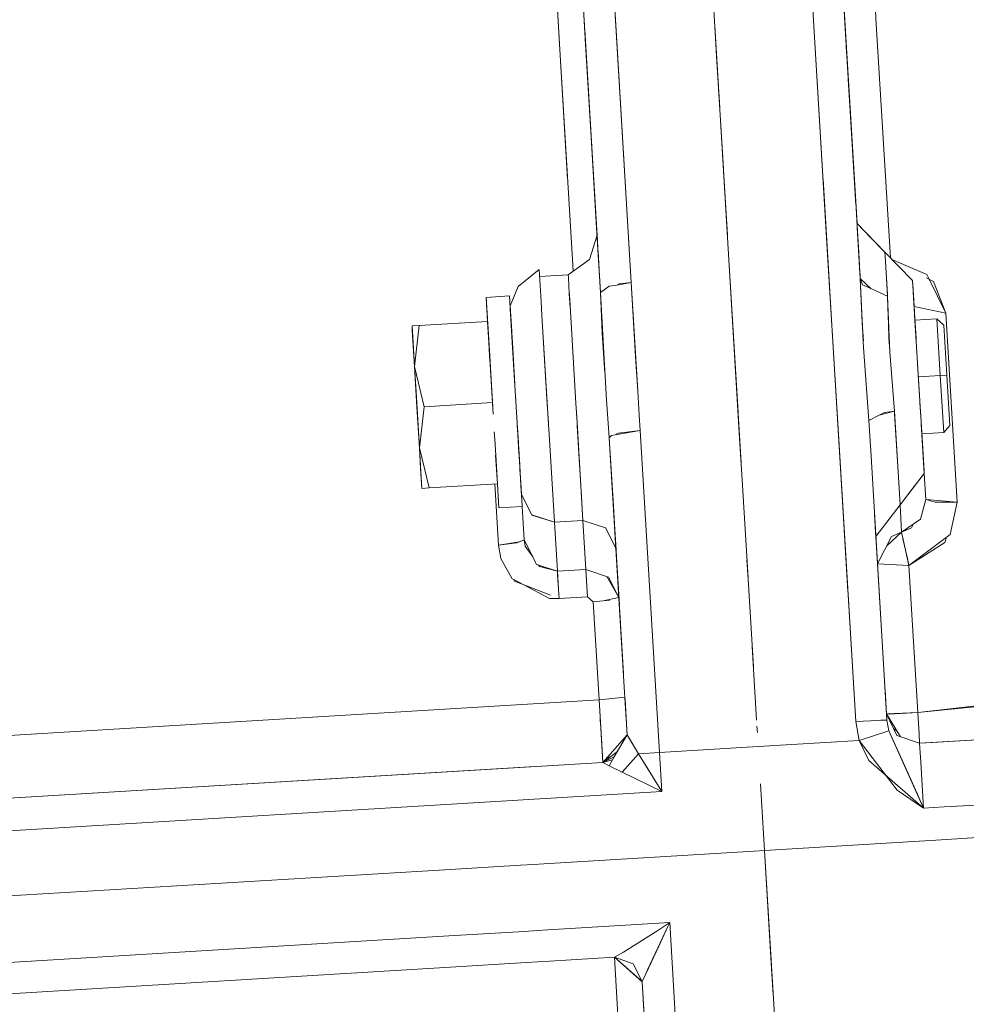
# Model space of a CAD drawing. Units: millimetres. Extents: x 512 to 7881, y 833 to 3746.
# Drawn here: x 4569 to 4661, y 1432 to 1528 of the extents above; entities that cross this region are included whole.
import ezdxf

# ---------------------------------------------------------------- set-up
doc = ezdxf.new("R2010")
doc.units = ezdxf.units.MM
doc.layers.add('1', color=7, linetype='Continuous', true_color=0xffffff)

msp = doc.modelspace()

# ---------------------------------------------------------------- linework, layer by layer
at = {"layer": '1', "color": 18, "linetype": 'Continuous', "lineweight": 13}
for p, q in [((4647.425781, 1504.765625), (4644.350586, 1555.798462)), ((4621.256836, 1525.213623), (4620.087402, 1544.621216)), ((4621.354492, 1523.58667), (4620.141602, 1543.716919)), ((4625.837402, 1542.060791), (4626.739258, 1527.103882)), ((4651.469238, 1539.018188), (4652.183594, 1527.159546)), ((4645.567383, 1535.609009), (4646.317871, 1523.153687)), ((4645.567383, 1535.609009), (4646.317871, 1523.153687)), ((4636.591797, 1524.09436), (4635.995117, 1534.001587)), ((4649.121094, 1527.316406), (4648.742188, 1533.599243)), ((4626.377441, 1533.098022), (4627.795898, 1509.588379)), ((4645.75, 1532.579468), (4647.431641, 1504.675659)), ((4648.771484, 1533.10144), (4650.176758, 1509.785034)), ((4623.76709, 1525.788574), (4623.387695, 1532.071289)), ((4623.662598, 1527.525513), (4623.387695, 1532.071289)), ((4649.12207, 1527.298218), (4648.847168, 1531.851196)), ((4623.758789, 1525.928833), (4623.53125, 1529.70459)), ((4623.662598, 1527.525513), (4624.928223, 1506.514526)), ((4623.662598, 1527.525513), (4623.76709, 1525.789429)), ((4623.662598, 1527.525513), (4624.927246, 1506.529907)), ((4624.848633, 1507.830811), (4623.71582, 1526.640869)), ((4626.739258, 1527.103882), (4628.256348, 1501.949951)), ((4637.791016, 1504.185181), (4636.41748, 1526.994019)), ((4636.41748, 1526.994019), (4637.791016, 1504.185181)), ((4649.121094, 1527.316406), (4649.105469, 1527.56543)), ((4650.193359, 1509.511353), (4649.12207, 1527.298218)), ((4652.183594, 1527.159546), (4653.557129, 1504.374023)), ((4625.260742, 1500.991821), (4623.758789, 1525.928833)), ((4623.831543, 1524.714111), (4623.76709, 1525.788574)), ((4623.77002, 1525.734741), (4623.76709, 1525.788574)), ((4623.76709, 1525.788574), (4623.77002, 1525.734741)), ((4623.77002, 1525.734741), (4624.927246, 1506.533203)), ((4621.256836, 1525.213623), (4622.521973, 1504.212158)), ((4623.831543, 1524.714111), (4624.927246, 1506.53064)), ((4636.553711, 1524.733154), (4636.562012, 1524.587036)), ((4649.260254, 1524.997803), (4649.461426, 1521.673828)), ((4637.257812, 1513.039062), (4636.562012, 1524.587036)), ((4636.591797, 1524.09436), (4636.898438, 1519.003906)), ((4621.354492, 1523.58667), (4622.050293, 1512.041016)), ((4624.799316, 1508.64856), (4623.946289, 1522.811035)), ((4649.455078, 1521.761475), (4650.302246, 1507.706299)), ((4649.461426, 1521.673828), (4650.302246, 1507.706299)), ((4637.231445, 1513.479004), (4637.490234, 1509.182495)), ((4649.924805, 1513.975342), (4650.176758, 1509.785034)), ((4637.64502, 1506.62085), (4637.270508, 1512.829712)), ((4646.98584, 1512.061523), (4646.986328, 1512.061523)), ((4646.986328, 1512.061523), (4647.845703, 1497.799805)), ((4646.986328, 1512.061523), (4647.845703, 1497.799805)), ((4627.795898, 1509.588379), (4628.157227, 1503.596313)), ((4650.176758, 1509.785034), (4650.34668, 1506.968628)), ((4650.176758, 1509.785034), (4650.624512, 1502.361206)), ((4624.848633, 1507.830811), (4625.260742, 1500.991821)), ((4624.874023, 1507.416016), (4624.874023, 1507.415527)), ((4624.874023, 1507.415527), (4624.874023, 1507.414917)), ((4650.294434, 1507.837524), (4650.302246, 1507.706299)), ((4650.303711, 1507.679932), (4650.300781, 1507.730347)), ((4650.301758, 1507.719604), (4650.303223, 1507.69165)), ((4653.01416, 1504.929321), (4650.302246, 1507.706299)), ((4651.648926, 1506.327148), (4650.302246, 1507.706299)), ((4650.311035, 1507.557129), (4650.302246, 1507.706299)), ((4624.924316, 1506.585205), (4624.183105, 1504.218506)), ((4624.924316, 1506.585205), (4624.928223, 1506.514038)), ((4625, 1505.323486), (4624.924316, 1506.585205)), ((4624.928223, 1506.514526), (4625.099609, 1503.665771)), ((4624.928223, 1506.514526), (4624.93457, 1506.408936)), ((4624.931641, 1506.452759), (4624.939941, 1506.320557)), ((4650.624512, 1502.361206), (4650.325195, 1507.318848)), ((4650.330566, 1507.234009), (4650.341797, 1507.049072)), ((4650.33252, 1507.201294), (4650.34668, 1506.968628)), ((4650.341797, 1507.049072), (4650.34375, 1507.015747)), ((4650.34668, 1506.968628), (4650.473145, 1504.868652)), ((4624.945801, 1506.21936), (4624.968262, 1505.848267)), ((4624.972168, 1505.780884), (4624.972168, 1505.781128)), ((4624.972168, 1505.780884), (4624.972168, 1505.781128)), ((4624.972168, 1505.780396), (4624.972168, 1505.78064)), ((4624.972168, 1505.780396), (4624.972168, 1505.78064)), ((4653.01416, 1504.929321), (4651.648926, 1506.327148)), ((4625, 1505.323486), (4625.230469, 1501.486938)), ((4625.018555, 1505.012695), (4625.126953, 1503.210449)), ((4625.126953, 1503.210449), (4625.018555, 1505.012695)), ((4650.176758, 1459.110107), (4647.425781, 1504.765625)), ((4647.431641, 1504.675659), (4648.550293, 1486.101685)), ((4650.446289, 1505.318604), (4650.562012, 1503.401367)), ((4650.473145, 1504.868652), (4650.624512, 1502.361206)), ((4653.038574, 1504.531372), (4653.01416, 1504.929321)), ((4654.330078, 1503.582031), (4653.01416, 1504.929321)), ((4653.01416, 1504.929321), (4655.726074, 1502.1521)), ((4653.038574, 1504.531372), (4653.038574, 1504.528809)), ((4653.038574, 1504.528809), (4653.265137, 1500.776367)), ((4622.103516, 1502.719238), (4624.183105, 1504.218506)), ((4622.521973, 1504.212158), (4622.591309, 1503.070801)), ((4625.099609, 1503.665771), (4625.260742, 1500.991821)), ((4628.256348, 1501.949951), (4628.157227, 1503.596313)), ((4637.791016, 1504.185181), (4638.689941, 1489.271851)), ((4637.791016, 1504.185181), (4638.689941, 1489.271851)), ((4638.840332, 1486.77356), (4637.791992, 1504.183228)), ((4653.039551, 1504.512207), (4653.039551, 1504.505737)), ((4653.039551, 1504.505737), (4653.04248, 1504.452515)), ((4657.131348, 1502.729004), (4653.709961, 1504.217285)), ((4654.330078, 1503.582031), (4655.726074, 1502.1521)), ((4619.273438, 1503.22583), (4617.214355, 1501.578613)), ((4619.273438, 1503.22583), (4617.214355, 1501.578613)), ((4619.273438, 1503.22583), (4619.460938, 1500.110596)), ((4619.314453, 1502.551392), (4622.103516, 1502.719238)), ((4622.103516, 1502.719238), (4619.314453, 1502.551392)), ((4622.119629, 1502.448364), (4622.103516, 1502.719238)), ((4650.562012, 1503.401367), (4650.624512, 1502.361206)), ((4650.599121, 1502.789185), (4650.599121, 1502.775635)), ((4650.599121, 1502.789185), (4650.599121, 1502.775635)), ((4650.602051, 1502.727417), (4650.614746, 1502.517822)), ((4650.602051, 1502.727417), (4650.614746, 1502.517822)), ((4653.134766, 1502.929932), (4653.274414, 1500.609863)), ((4657.131348, 1502.729004), (4657.350586, 1502.277466)), ((4622.119629, 1502.448364), (4622.213379, 1500.88916)), ((4625.169922, 1502.50061), (4625.187012, 1502.218018)), ((4625.187012, 1502.218018), (4625.169922, 1502.50061)), ((4625.186523, 1502.217529), (4625.187012, 1502.218018)), ((4625.187012, 1502.218018), (4625.186523, 1502.217529)), ((4625.234863, 1501.415405), (4625.186523, 1502.217529)), ((4626.841797, 1501.714233), (4626.118652, 1501.593506)), ((4628.256348, 1501.949951), (4626.841797, 1501.714233)), ((4626.841797, 1501.714233), (4627.064453, 1501.81543)), ((4627.064453, 1501.81543), (4628.256348, 1501.949951)), ((4628.256348, 1501.949951), (4628.690918, 1494.741211)), ((4628.89502, 1491.34729), (4628.256348, 1501.949951)), ((4650.624512, 1502.361206), (4650.624512, 1502.360962)), ((4650.624512, 1502.361206), (4650.624512, 1502.360962)), ((4651.674316, 1501.34375), (4650.624512, 1502.361206)), ((4650.681152, 1501.04895), (4650.624512, 1502.361206)), ((4650.837891, 1501.727539), (4650.624512, 1502.361206)), ((4650.803223, 1498.020386), (4650.624512, 1502.361206)), ((4650.624512, 1502.356323), (4650.624512, 1502.355835)), ((4650.624512, 1502.351807), (4650.624512, 1502.352783)), ((4650.702637, 1502.285645), (4650.670898, 1502.223633)), ((4650.82373, 1502.167847), (4650.692383, 1502.159912)), ((4650.82373, 1502.167847), (4650.692383, 1502.159912)), ((4651.638184, 1501.360352), (4650.837891, 1501.727539)), ((4655.727539, 1502.134277), (4655.726074, 1502.1521)), ((4655.727051, 1502.133423), (4655.751953, 1501.717529)), ((4655.842773, 1500.213623), (4655.727539, 1502.134277)), ((4655.751953, 1501.717529), (4655.830566, 1500.415039)), ((4655.751953, 1501.717529), (4655.84082, 1500.244141)), ((4657.765625, 1502.057861), (4657.102539, 1502.408936)), ((4657.350586, 1502.277466), (4658.972168, 1498.951416)), ((4657.765625, 1502.057861), (4658.972168, 1498.951416)), ((4617.214355, 1501.578613), (4616.433105, 1499.688843)), ((4617.214355, 1501.578613), (4617.213379, 1501.578125)), ((4622.25, 1500.278687), (4622.199707, 1501.119263)), ((4622.299316, 1499.471069), (4622.213379, 1500.88916)), ((4625.260742, 1500.991821), (4625.230469, 1501.486938)), ((4626.114258, 1501.589966), (4625.260742, 1500.991821)), ((4625.26123, 1500.979858), (4625.260742, 1500.991821)), ((4625.263184, 1500.952881), (4625.260742, 1500.991821)), ((4625.262207, 1500.962646), (4625.26123, 1500.98291)), ((4625.262695, 1500.953735), (4625.26123, 1500.980103)), ((4625.262695, 1500.953735), (4625.26123, 1500.980103)), ((4625.263184, 1500.950928), (4625.26123, 1500.97937)), ((4625.26123, 1500.976807), (4625.263184, 1500.943237)), ((4625.263184, 1500.943237), (4625.26123, 1500.976807)), ((4625.422363, 1497.039307), (4625.26123, 1500.976807)), ((4625.641602, 1493.972778), (4625.263184, 1500.943237)), ((4626.118652, 1501.593506), (4626.114258, 1501.589966)), ((4650.681152, 1501.04895), (4650.773438, 1498.904785)), ((4653.274414, 1500.609863), (4651.638184, 1501.360352)), ((4653.274414, 1500.609863), (4653.265137, 1500.776367)), ((4655.879883, 1499.609131), (4655.796875, 1500.981323)), ((4655.796875, 1500.981323), (4655.879883, 1499.609131)), ((4616.375977, 1500.642822), (4614.094238, 1500.505249)), ((4614.094238, 1500.505249), (4616.375977, 1500.642822)), ((4614.094238, 1500.505249), (4614.197754, 1498.776611)), ((4614.097168, 1500.454224), (4614.094238, 1500.505249)), ((4614.403809, 1495.371094), (4614.094238, 1500.505249)), ((4614.23291, 1498.192871), (4614.097168, 1500.454224)), ((4616.685059, 1495.508667), (4616.375977, 1500.642822)), ((4616.375977, 1500.642822), (4616.635254, 1496.33252)), ((4616.375977, 1500.642822), (4616.480469, 1498.914185)), ((4616.378906, 1500.591553), (4616.375977, 1500.642822)), ((4616.433105, 1499.689087), (4616.378906, 1500.591553)), ((4616.430176, 1499.733398), (4616.445312, 1499.489502)), ((4616.452637, 1499.372437), (4616.430176, 1499.733398)), ((4619.460938, 1500.110596), (4619.543457, 1498.744385)), ((4622.25, 1500.278687), (4622.85791, 1490.190063)), ((4625.278809, 1500.562622), (4625.285156, 1500.549316)), ((4625.278809, 1500.551392), (4625.285156, 1500.546021)), ((4625.285156, 1500.543701), (4625.278809, 1500.543213)), ((4625.278809, 1500.543213), (4625.285156, 1500.543701)), ((4653.312988, 1499.562012), (4653.274414, 1500.609619)), ((4653.498047, 1495.167114), (4653.274414, 1500.606201)), ((4655.830566, 1500.415039), (4656.06543, 1496.518799)), ((4655.84082, 1500.244141), (4655.987305, 1497.815186)), ((4655.842773, 1500.213623), (4655.929199, 1498.787842)), ((4614.197754, 1498.776611), (4614.234863, 1498.160034)), ((4616.433105, 1499.688843), (4616.584961, 1497.182983)), ((4616.445312, 1499.489502), (4616.433105, 1499.688843)), ((4616.445312, 1499.489746), (4616.445312, 1499.489502)), ((4616.445312, 1499.489746), (4616.445312, 1499.489502)), ((4616.660156, 1495.920776), (4616.445312, 1499.489502)), ((4616.445312, 1499.489502), (4616.660156, 1495.920776)), ((4616.650879, 1496.07251), (4616.452637, 1499.372437)), ((4616.480469, 1498.914185), (4616.777344, 1493.975586)), ((4616.680176, 1495.595825), (4616.480469, 1498.914185)), ((4638.087891, 1499.259155), (4638.734863, 1488.536255)), ((4650.773438, 1498.904785), (4650.827637, 1497.662476)), ((4653.312988, 1499.562012), (4653.374512, 1497.890747)), ((4655.878906, 1499.609985), (4655.879883, 1499.609741)), ((4655.879883, 1499.609741), (4655.879883, 1499.609131)), ((4658.972168, 1498.951416), (4655.879883, 1499.609131)), ((4655.929199, 1498.787842), (4656.430664, 1490.461426)), ((4660.084473, 1480.510132), (4658.972168, 1498.951416)), ((4658.972168, 1498.951416), (4659.038574, 1497.856445)), ((4614.234863, 1498.160034), (4607.564941, 1497.758301)), ((4614.55127, 1492.908325), (4614.23291, 1498.192871)), ((4614.234863, 1498.160034), (4614.357422, 1496.129639)), ((4614.234863, 1498.160034), (4614.520508, 1493.432861)), ((4614.520508, 1493.432861), (4614.234863, 1498.160034)), ((4616.57959, 1497.255859), (4616.546875, 1497.804688)), ((4616.546875, 1497.803711), (4616.580078, 1497.25293)), ((4620.064941, 1490.089355), (4619.543457, 1498.744141)), ((4619.543457, 1498.74353), (4620.18457, 1488.117065)), ((4650.803223, 1498.020386), (4650.922852, 1496.272827)), ((4650.806152, 1497.978149), (4650.813477, 1497.978638)), ((4653.365723, 1498.132446), (4653.376953, 1498.132935)), ((4653.423828, 1496.543457), (4653.374512, 1497.890747)), ((4655.958496, 1498.288452), (4658.103027, 1498.417847)), ((4656.343262, 1491.910278), (4655.987305, 1497.815186)), ((4658.103027, 1498.417847), (4658.437012, 1492.871704)), ((4658.103027, 1498.417847), (4658.786621, 1497.811279)), ((4658.103027, 1498.417847), (4658.437012, 1492.871704)), ((4659.082031, 1492.910645), (4658.786621, 1497.811279)), ((4660.084473, 1480.510132), (4659.038574, 1497.856445)), ((4607.564941, 1497.758301), (4606.85791, 1497.715454)), ((4606.85791, 1497.715454), (4606.921387, 1496.654175)), ((4606.85791, 1497.715454), (4606.973633, 1495.785767)), ((4606.883301, 1497.2771), (4606.85791, 1497.715454)), ((4606.883301, 1497.2771), (4607.095703, 1493.753906)), ((4607.095703, 1493.753906), (4607.564941, 1497.758301)), ((4607.564941, 1497.758301), (4607.095703, 1493.753906)), ((4616.635254, 1496.344116), (4616.584961, 1497.182983)), ((4625.422363, 1497.039307), (4625.6875, 1493.126343)), ((4650.827637, 1497.662476), (4650.890137, 1496.206421)), ((4606.921387, 1496.654175), (4607.095703, 1493.753906)), ((4616.660156, 1495.920776), (4616.625, 1496.503418)), ((4616.625977, 1496.496338), (4616.660156, 1495.920776)), ((4616.635254, 1496.344116), (4616.933594, 1491.382324)), ((4616.635254, 1496.33252), (4616.714844, 1495.019775)), ((4616.777832, 1493.967163), (4616.635254, 1496.33252)), ((4616.637207, 1496.311035), (4616.740723, 1494.591797)), ((4616.637207, 1496.311035), (4616.660156, 1495.920776)), ((4616.648438, 1496.125488), (4616.638184, 1496.295654)), ((4616.660156, 1495.920776), (4616.638184, 1496.295654)), ((4616.822754, 1493.222168), (4616.650879, 1496.07251)), ((4616.660156, 1495.920776), (4616.660645, 1495.920776)), ((4625.462402, 1496.450928), (4625.507324, 1496.453735)), ((4650.890137, 1496.206421), (4650.933594, 1495.617065)), ((4653.423828, 1496.543457), (4653.516113, 1495.288086)), ((4656.06543, 1496.518799), (4656.083496, 1496.223145)), ((4606.973633, 1495.785767), (4607.095703, 1493.753906)), ((4614.378418, 1495.78064), (4614.42334, 1495.036743)), ((4614.468262, 1494.289429), (4614.400391, 1495.41394)), ((4614.468262, 1494.289429), (4614.400391, 1495.41394)), ((4614.712402, 1490.236938), (4614.403809, 1495.371094)), ((4614.47998, 1494.096313), (4614.407227, 1495.302979)), ((4616.893555, 1492.045288), (4616.685059, 1495.508667)), ((4650.933594, 1495.617065), (4651.459473, 1488.500854)), ((4653.498047, 1495.167114), (4653.949707, 1489.407471)), ((4617.155762, 1487.702881), (4616.777344, 1493.975586)), ((4625.641602, 1493.972778), (4625.830566, 1490.48291)), ((4628.89502, 1491.347046), (4628.690918, 1494.741211)), ((4607.095703, 1493.753906), (4608.04248, 1489.834839)), ((4607.095703, 1493.753906), (4607.334473, 1489.792358)), ((4608.04248, 1489.834839), (4607.095703, 1493.753906)), ((4607.244629, 1491.283936), (4607.095703, 1493.753906)), ((4607.095703, 1493.753906), (4607.424316, 1488.300781)), ((4614.520508, 1493.432861), (4614.713379, 1490.236938)), ((4614.713379, 1490.236938), (4614.520508, 1493.432861)), ((4614.55127, 1492.908325), (4614.683594, 1490.718994)), ((4614.55127, 1492.908325), (4614.779785, 1489.124023)), ((4658.437012, 1492.871704), (4656.293945, 1492.742554)), ((4656.293945, 1492.742554), (4658.437012, 1492.871704)), ((4658.437012, 1492.871704), (4659.082031, 1492.910645)), ((4658.437012, 1492.871704), (4659.082031, 1492.910645)), ((4658.771484, 1487.325439), (4658.437012, 1492.871704)), ((4658.771484, 1487.325439), (4658.437012, 1492.871704)), ((4659.376953, 1488.009644), (4659.082031, 1492.910645)), ((4607.573242, 1485.830811), (4607.244629, 1491.283936)), ((4628.89502, 1491.347046), (4629.036133, 1489.011841)), ((4629.036133, 1489.011841), (4628.89502, 1491.347046)), ((4656.648438, 1486.844238), (4656.343262, 1491.910278)), ((4608.04248, 1489.834839), (4614.713379, 1490.236938)), ((4614.713379, 1490.236938), (4608.04248, 1489.834839)), ((4614.683594, 1490.718994), (4614.698242, 1490.474243)), ((4614.713379, 1490.236938), (4614.73291, 1489.902832)), ((4614.73291, 1489.902832), (4614.713379, 1490.236938)), ((4616.999023, 1490.295654), (4616.979492, 1490.62561)), ((4622.969727, 1488.335815), (4622.85791, 1490.189575)), ((4622.858887, 1490.189331), (4622.973633, 1488.2854)), ((4625.830566, 1490.48291), (4626.006348, 1488.22229)), ((4656.430664, 1490.461426), (4656.444336, 1490.231323)), ((4656.444336, 1490.231323), (4656.526855, 1488.865479)), ((4607.334473, 1489.792358), (4607.573242, 1485.830811)), ((4607.573242, 1485.830811), (4608.04248, 1489.834839)), ((4608.04248, 1489.834839), (4607.573242, 1485.830811)), ((4617.06543, 1489.195557), (4617.088379, 1488.815552)), ((4620.174316, 1488.274902), (4620.064941, 1490.089355)), ((4638.692871, 1489.22168), (4638.987793, 1484.331177)), ((4638.692871, 1489.22168), (4638.987793, 1484.331177)), ((4653.949707, 1489.405396), (4652.459473, 1488.998291)), ((4652.46875, 1489.003174), (4652.98291, 1489.260864)), ((4652.98291, 1489.260864), (4653.949707, 1489.405396)), ((4654.306641, 1483.486084), (4653.949707, 1489.405396)), ((4653.949707, 1489.403931), (4653.964355, 1489.152466)), ((4653.964355, 1489.152466), (4654.306641, 1483.48584)), ((4607.424316, 1488.300781), (4607.573242, 1485.830811)), ((4617.294922, 1485.383911), (4617.088379, 1488.815552)), ((4620.183594, 1488.130615), (4620.174316, 1488.274902)), ((4622.991211, 1487.984985), (4622.969727, 1488.335815)), ((4622.973633, 1488.2854), (4623.548828, 1478.732544)), ((4626.006348, 1488.22229), (4626.115234, 1486.817383)), ((4629.036133, 1489.011841), (4629.125, 1487.531738)), ((4629.125, 1487.531738), (4629.036133, 1489.011841)), ((4638.741211, 1488.417847), (4638.965332, 1484.702759)), ((4651.458984, 1488.50293), (4651.459961, 1488.49707)), ((4651.459473, 1488.500854), (4651.459961, 1488.49707)), ((4651.459961, 1488.49707), (4652.46875, 1489.003174)), ((4651.61084, 1485.990112), (4651.459961, 1488.49707)), ((4614.885254, 1487.376953), (4614.929688, 1486.635864)), ((4617.303711, 1485.240356), (4617.134277, 1488.060669)), ((4617.154785, 1487.716187), (4617.143555, 1487.898926)), ((4617.211426, 1486.770752), (4617.148438, 1487.814087)), ((4617.155762, 1487.702881), (4617.251465, 1486.107056)), ((4617.237793, 1486.332275), (4617.161133, 1487.605347)), ((4620.18457, 1488.117065), (4620.240723, 1487.170898)), ((4622.991211, 1487.984985), (4623.40918, 1481.045166)), ((4626.688965, 1487.101196), (4629.125, 1487.531738)), ((4626.978027, 1487.244019), (4626.688965, 1487.101196)), ((4626.978027, 1487.244019), (4626.983398, 1487.246582)), ((4629.125, 1487.531738), (4626.983398, 1487.246582)), ((4631.019043, 1456.104126), (4629.125, 1487.531738)), ((4629.125, 1487.531738), (4631.019043, 1456.104126)), ((4656.859863, 1483.332642), (4656.568848, 1488.16626)), ((4656.627441, 1487.196289), (4658.771484, 1487.325439)), ((4658.771484, 1487.325439), (4659.376953, 1488.009644)), ((4615.021973, 1485.102783), (4614.929688, 1486.635864)), ((4617.237793, 1486.332275), (4617.260254, 1485.959717)), ((4617.250977, 1486.11731), (4617.237793, 1486.332275)), ((4620.759766, 1478.564087), (4620.241211, 1487.170654)), ((4626.347656, 1487.041016), (4626.115234, 1486.817383)), ((4626.27832, 1484.102661), (4626.115234, 1486.817383)), ((4626.515137, 1480.168457), (4626.115234, 1486.817383)), ((4627.61377, 1461.940186), (4626.115234, 1486.817383)), ((4626.347656, 1487.041016), (4626.688965, 1487.101196)), ((4638.840332, 1486.77356), (4639.054688, 1483.213989)), ((4656.626953, 1487.196289), (4656.627441, 1487.196289)), ((4656.648438, 1486.844238), (4656.846191, 1483.555298)), ((4607.573242, 1485.830811), (4608.519531, 1481.911743)), ((4607.573242, 1485.830811), (4607.748535, 1482.930786)), ((4608.519531, 1481.911743), (4607.573242, 1485.830811)), ((4607.695312, 1483.79895), (4607.573242, 1485.830811)), ((4617.294922, 1485.383911), (4617.335449, 1484.714355)), ((4648.550293, 1486.101685), (4650.176758, 1459.110107)), ((4651.637207, 1485.553467), (4651.61084, 1485.990112)), ((4653.221191, 1459.261353), (4651.637207, 1485.553467)), ((4615.021484, 1485.102783), (4615.189941, 1482.313843)), ((4615.227051, 1481.697266), (4615.021973, 1485.102051)), ((4615.021973, 1485.102051), (4615.189941, 1482.313843)), ((4615.189941, 1482.313843), (4615.021973, 1485.102051)), ((4617.303711, 1485.240356), (4617.524902, 1481.570923)), ((4617.303711, 1485.240356), (4617.36377, 1484.245361)), ((4617.335449, 1484.714355), (4617.524902, 1481.571899)), ((4648.649902, 1484.450317), (4649.411133, 1471.822754)), ((4648.649902, 1484.450317), (4649.411133, 1471.822754)), ((4656.782715, 1484.616455), (4656.859863, 1483.332642)), ((4607.812012, 1481.869263), (4607.695312, 1483.79895)), ((4617.396484, 1483.69751), (4617.473633, 1482.418579)), ((4627.100098, 1470.470337), (4626.27832, 1484.102661)), ((4654.306641, 1483.485596), (4654.306641, 1483.483032)), ((4654.306641, 1483.483032), (4654.501465, 1480.25)), ((4656.846191, 1483.555298), (4656.859863, 1483.332642)), ((4607.748535, 1482.930786), (4607.812012, 1481.869263)), ((4639.663574, 1473.118652), (4639.054688, 1483.213989)), ((4654.501465, 1480.25), (4656.859863, 1483.332642)), ((4655.645508, 1481.745483), (4656.859863, 1483.332642)), ((4657.013184, 1480.789917), (4656.859863, 1483.332642)), ((4656.859863, 1483.332642), (4657.013184, 1480.789917)), ((4608.519531, 1481.911743), (4607.812012, 1481.869263)), ((4608.519531, 1481.911743), (4615.189941, 1482.313843)), ((4615.29541, 1476.337646), (4614.936523, 1482.298462)), ((4615.29541, 1476.337646), (4614.936523, 1482.298462)), ((4615.331055, 1479.968628), (4615.189941, 1482.313843)), ((4615.189941, 1482.313843), (4615.331055, 1479.968628)), ((4615.331055, 1479.968628), (4615.227051, 1481.697266)), ((4617.473633, 1482.418579), (4617.609863, 1480.157227)), ((4617.524902, 1481.571899), (4617.543457, 1481.259644)), ((4655.645508, 1481.745483), (4654.501465, 1480.25)), ((4617.544434, 1481.259277), (4617.543457, 1481.259644)), ((4618.558105, 1479.27771), (4617.544434, 1481.259277)), ((4617.544434, 1481.259033), (4617.613281, 1480.105957)), ((4623.40918, 1481.045166), (4623.548828, 1478.732544)), ((4654.972656, 1480.866211), (4654.972656, 1480.865967)), ((4654.972656, 1480.865967), (4654.972656, 1480.866211)), ((4656.493652, 1478.876953), (4657.013184, 1480.789917)), ((4657.924805, 1480.516235), (4657.013184, 1480.789917)), ((4657.013184, 1480.789917), (4660.084473, 1480.510132)), ((4657.924805, 1480.516235), (4660.084473, 1480.510132)), ((4659.384277, 1477.383301), (4660.084473, 1480.510132)), ((4615.331055, 1479.968628), (4617.612793, 1480.105957)), ((4617.612793, 1480.105957), (4615.331055, 1479.968628)), ((4617.609863, 1480.157227), (4617.613281, 1480.105957)), ((4617.80957, 1476.851318), (4617.613281, 1480.105957)), ((4617.613281, 1480.105957), (4617.80957, 1476.851318)), ((4617.613281, 1480.105957), (4617.80957, 1476.851318)), ((4617.613281, 1480.105957), (4617.80957, 1476.851318)), ((4626.515137, 1480.168457), (4626.516113, 1480.168213)), ((4626.835938, 1474.860107), (4626.515137, 1480.168457)), ((4626.516113, 1480.164917), (4626.76416, 1476.037231)), ((4651.996094, 1479.591675), (4652.120117, 1477.53894)), ((4652.142578, 1477.167358), (4654.501465, 1480.25)), ((4654.501465, 1480.25), (4652.142578, 1477.167358)), ((4654.498047, 1480.310913), (4654.501465, 1480.25)), ((4654.501465, 1480.25), (4654.661133, 1477.599365)), ((4654.501465, 1480.25), (4654.661133, 1477.599365)), ((4618.558105, 1479.27771), (4618.564453, 1479.275513)), ((4618.568359, 1479.268555), (4618.564453, 1479.275513)), ((4618.564453, 1479.275513), (4620.759766, 1478.564087)), ((4618.568359, 1479.268555), (4620.759766, 1478.564087)), ((4623.548828, 1478.732544), (4620.759766, 1478.564087)), ((4620.759766, 1478.564087), (4623.548828, 1478.732544)), ((4623.836914, 1473.946777), (4623.548828, 1478.732544)), ((4623.548828, 1478.732544), (4623.836914, 1473.946777)), ((4625.750488, 1478.018799), (4623.548828, 1478.732544)), ((4625.750488, 1478.018799), (4623.548828, 1478.732544)), ((4652.006348, 1479.430298), (4652.015625, 1479.274414)), ((4652.010254, 1479.355713), (4652.142578, 1477.167358)), ((4656.493652, 1478.876953), (4654.662109, 1477.600342)), ((4620.759766, 1478.564087), (4621.047852, 1473.778687)), ((4621.047852, 1473.778687), (4620.759766, 1478.564087)), ((4625.750488, 1478.018799), (4626.76416, 1476.037231)), ((4625.750488, 1478.018799), (4625.756836, 1478.00708)), ((4625.756836, 1478.00708), (4626.76416, 1476.037231)), ((4626.630859, 1478.250244), (4626.76416, 1476.037231)), ((4626.773438, 1475.885864), (4626.652344, 1477.899658)), ((4626.773438, 1475.885864), (4626.652344, 1477.899658)), ((4626.787598, 1475.657837), (4626.657227, 1477.81665)), ((4652.071777, 1478.338379), (4652.064941, 1478.463745)), ((4652.064941, 1478.463745), (4652.071777, 1478.338379)), ((4655.638184, 1478.023193), (4654.661133, 1477.599365)), ((4655.148926, 1477.939697), (4655.157227, 1477.814575)), ((4655.157227, 1477.814575), (4655.148926, 1477.939697)), ((4655.638184, 1478.023193), (4655.833984, 1478.417358)), ((4617.80957, 1476.851318), (4617.082031, 1476.55127)), ((4617.80957, 1476.851318), (4618.650391, 1475.175293)), ((4617.904785, 1476.229248), (4617.80957, 1476.851318)), ((4652.120117, 1477.53894), (4652.142578, 1477.167358)), ((4652.142578, 1477.167358), (4652.302734, 1474.516479)), ((4652.302734, 1474.516479), (4652.142578, 1477.167358)), ((4652.302734, 1474.516479), (4653.681641, 1477.19043)), ((4653.202637, 1476.261719), (4654.661133, 1477.599365)), ((4653.681641, 1477.19043), (4654.661133, 1477.599365)), ((4654.861328, 1476.59082), (4654.661133, 1477.599365)), ((4654.661133, 1477.598877), (4654.661133, 1477.599365)), ((4654.791016, 1476.944458), (4655.216797, 1475.032227)), ((4659.384277, 1477.383301), (4655.367188, 1474.357788)), ((4658.872559, 1476.593872), (4659.035645, 1477.120728)), ((4615.29541, 1476.337646), (4617.337402, 1476.65686)), ((4617.082031, 1476.55127), (4615.29541, 1476.337646)), ((4615.529297, 1475.03772), (4615.29541, 1476.337646)), ((4617.904785, 1476.229248), (4618.650391, 1475.175293)), ((4626.76416, 1476.037231), (4627.055176, 1471.213745)), ((4626.76416, 1476.037231), (4627.055176, 1471.213745)), ((4626.95459, 1472.885986), (4626.779785, 1475.78186)), ((4654.861328, 1476.59082), (4655.365234, 1474.356812)), ((4658.872559, 1476.593872), (4655.365234, 1474.356812)), ((4615.529297, 1475.03772), (4616.644043, 1473.03894)), ((4618.650391, 1475.175293), (4618.918945, 1474.638916)), ((4639.556641, 1474.885132), (4639.67041, 1472.999023)), ((4655.216797, 1475.032227), (4655.364258, 1474.364014)), ((4618.918945, 1474.638916), (4619.008789, 1474.459106)), ((4619.008789, 1474.459106), (4621.046875, 1473.778931)), ((4619.20166, 1474.394775), (4619.3125, 1474.237915)), ((4619.3125, 1474.237915), (4621.047852, 1473.778687)), ((4623.836914, 1473.946777), (4621.047852, 1473.778687)), ((4621.047852, 1473.778687), (4623.836914, 1473.946777)), ((4621.047852, 1473.778687), (4621.157227, 1471.96167)), ((4623.836914, 1473.946777), (4623.997559, 1471.282593)), ((4623.836914, 1473.946777), (4626.039551, 1473.222168)), ((4623.84375, 1473.944458), (4623.836914, 1473.946289)), ((4623.935059, 1472.334229), (4623.839844, 1473.902954)), ((4653.185059, 1459.857056), (4652.302734, 1474.516479)), ((4655.365234, 1474.356812), (4652.302734, 1474.516479)), ((4653.185059, 1459.857056), (4652.302734, 1474.516479)), ((4656.231445, 1459.991821), (4655.365234, 1474.356812)), ((4656.231445, 1459.991821), (4655.365234, 1474.356812)), ((4616.644043, 1473.03894), (4616.779785, 1472.968262)), ((4616.779785, 1472.968262), (4617.702148, 1472.48291)), ((4616.779785, 1472.968262), (4616.846191, 1472.817505)), ((4621.070312, 1473.403076), (4621.048828, 1473.770508)), ((4621.070312, 1473.403076), (4621.208496, 1471.114258)), ((4627.055176, 1471.214233), (4625.870117, 1473.27771)), ((4626.039551, 1473.222168), (4626.040527, 1473.22168)), ((4626.040527, 1473.22168), (4627.055176, 1471.214478)), ((4640.185059, 1464.454468), (4639.67041, 1472.999023)), ((4616.846191, 1472.817505), (4620.373047, 1471.44043)), ((4617.702148, 1472.48291), (4620.265625, 1471.135986)), ((4623.935059, 1472.334229), (4623.996582, 1471.292114)), ((4627.041992, 1471.436401), (4626.973145, 1472.571289)), ((4620.265625, 1471.135986), (4621.208496, 1471.114258)), ((4621.208008, 1471.124268), (4621.208496, 1471.114258)), ((4623.997559, 1471.282593), (4621.208496, 1471.114258)), ((4621.208496, 1471.114258), (4623.997559, 1471.282593)), ((4623.997559, 1471.282593), (4624.535645, 1470.804688)), ((4624.535645, 1470.804688), (4623.997559, 1471.282593)), ((4626.16748, 1470.96228), (4624.535645, 1470.804688)), ((4627.055176, 1471.213745), (4625.505371, 1470.882812)), ((4627.055176, 1471.214478), (4627.055176, 1471.214233)), ((4627.055176, 1471.214233), (4627.055176, 1471.214478)), ((4627.055176, 1471.213745), (4627.055176, 1471.213989)), ((4627.055176, 1471.213989), (4627.055176, 1471.213745)), ((4627.441406, 1464.803223), (4627.055176, 1471.213745)), ((4627.055176, 1471.213745), (4627.441406, 1464.803223)), ((4625.505371, 1470.882812), (4624.535645, 1470.804688)), ((4625.111816, 1461.238525), (4624.535645, 1470.804688)), ((4625.111816, 1461.238525), (4624.535645, 1470.804688)), ((4627.501953, 1463.793091), (4627.110352, 1470.294067)), ((4640.499023, 1459.250244), (4640.066406, 1466.430298)), ((4656.231445, 1459.991821), (4700.009766, 1465.08252)), ((4653.040527, 1462.259888), (4653.221191, 1459.261353)), ((4627.641602, 1461.484985), (4625.111816, 1461.238525)), ((4625.111816, 1461.238525), (4627.641602, 1461.484985)), ((4627.61377, 1461.940186), (4627.770508, 1459.349976)), ((4627.650879, 1461.321045), (4627.834961, 1458.271729)), ((4678.421387, 1462.238647), (4656.231445, 1459.991821)), ((4734.501465, 1461.703369), (4656.411133, 1456.997925)), ((4656.411133, 1456.997925), (4734.501465, 1461.703369)), ((4541.697266, 1456.212524), (4625.111816, 1461.238525)), ((4625.111816, 1461.238525), (4541.697266, 1456.212524)), ((4625.479004, 1455.133911), (4625.111816, 1461.238525)), ((4625.111816, 1461.238525), (4625.372559, 1456.908447)), ((4627.861816, 1457.820923), (4627.666992, 1461.053223)), ((4627.725586, 1460.088257), (4627.693848, 1460.61145)), ((4627.861816, 1457.820923), (4627.699707, 1460.508423)), ((4625.240234, 1459.10144), (4625.217285, 1459.490967)), ((4625.217285, 1459.490967), (4625.240234, 1459.10144)), ((4653.185547, 1459.856812), (4653.185059, 1459.857056)), ((4653.185547, 1459.857056), (4653.185059, 1459.857056)), ((4653.185059, 1459.857056), (4653.221191, 1459.261353)), ((4653.185059, 1459.857056), (4653.221191, 1459.261353)), ((4653.185547, 1459.856567), (4653.185059, 1459.857056)), ((4653.185059, 1459.857056), (4653.185547, 1459.857056)), ((4653.185547, 1459.857056), (4656.231445, 1459.991821)), ((4653.434082, 1459.852783), (4653.185547, 1459.857056)), ((4653.185547, 1459.856567), (4653.185547, 1459.856812)), ((4653.185547, 1459.856567), (4653.185547, 1459.856812)), ((4653.185547, 1459.856812), (4653.185547, 1459.856567)), ((4654.556641, 1457.638306), (4653.185547, 1459.856812)), ((4654.206055, 1457.759399), (4653.185547, 1459.856567)), ((4653.236328, 1459.774536), (4653.226074, 1459.774048)), ((4653.434082, 1459.852783), (4656.231445, 1459.991821)), ((4656.358398, 1457.871948), (4656.231445, 1459.991821)), ((4656.231445, 1459.991821), (4656.358398, 1457.872681)), ((4640.534668, 1458.668335), (4640.571777, 1458.051025)), ((4652.329102, 1459.230103), (4650.176758, 1459.110107)), ((4650.520996, 1457.279053), (4650.176758, 1459.110107)), ((4653.221191, 1459.261353), (4652.329102, 1459.230103)), ((4652.625488, 1459.240601), (4652.975098, 1459.259033)), ((4652.975098, 1459.259033), (4653.221191, 1459.261353)), ((4653.221191, 1459.261353), (4653.401855, 1458.209717)), ((4653.401855, 1458.209717), (4653.221191, 1459.261353)), ((4625.291992, 1458.23938), (4625.291992, 1458.239136)), ((4625.479492, 1455.133911), (4627.861816, 1457.822266)), ((4626.604492, 1455.681763), (4627.861816, 1457.820923)), ((4627.528809, 1457.446533), (4627.371094, 1456.98584)), ((4627.461426, 1457.139282), (4627.571777, 1457.494995)), ((4627.571777, 1457.494995), (4627.461426, 1457.139282)), ((4627.832031, 1458.314209), (4627.861816, 1457.820923)), ((4627.861816, 1457.822021), (4627.86084, 1457.819458)), ((4627.888184, 1457.764526), (4627.861816, 1457.820923)), ((4627.861816, 1457.820923), (4628.971191, 1455.980591)), ((4627.888184, 1457.764526), (4628.971191, 1455.980591)), ((4653.401855, 1458.209717), (4650.520996, 1457.279053)), ((4653.401855, 1458.209717), (4650.520996, 1457.279053)), ((4654.543457, 1455.702881), (4653.401855, 1458.209717)), ((4653.401855, 1458.209717), (4656.792969, 1450.659424)), ((4653.891602, 1458.406006), (4654.241211, 1458.148926)), ((4654.206055, 1457.759399), (4656.411133, 1456.997925)), ((4656.358398, 1457.872681), (4656.411133, 1456.997925)), ((4656.358398, 1457.871948), (4656.411133, 1456.997925)), ((4671.099609, 1457.882935), (4657.631348, 1457.071411)), ((4625.372559, 1456.908447), (4625.479004, 1455.133911)), ((4627.362793, 1456.970947), (4627.525391, 1457.442261)), ((4627.524902, 1457.442261), (4627.362793, 1456.970947)), ((4640.653809, 1456.684448), (4631.019043, 1456.104126)), ((4640.653809, 1456.684448), (4631.019043, 1456.104126)), ((4650.520996, 1457.279053), (4640.653809, 1456.684448)), ((4640.653809, 1456.684448), (4650.520996, 1457.279053)), ((4650.520996, 1457.279053), (4654.236816, 1452.421265)), ((4651.462891, 1455.324585), (4650.520996, 1457.279053)), ((4657.631348, 1457.071411), (4656.411133, 1456.997925)), ((4656.522461, 1455.162354), (4656.411133, 1456.997925)), ((4626.910645, 1456.202026), (4625.47998, 1455.133911)), ((4626.604492, 1455.681274), (4625.480469, 1455.134155)), ((4626.312988, 1455.755615), (4625.815918, 1455.513916)), ((4626.094727, 1454.813354), (4626.604492, 1455.681274)), ((4627.366699, 1454.187378), (4628.971191, 1455.980591)), ((4627.366699, 1454.187622), (4628.971191, 1455.980591)), ((4631.019043, 1456.104126), (4628.971191, 1455.980591)), ((4631.019043, 1456.104126), (4628.971191, 1455.980591)), ((4629.777832, 1454.676514), (4628.971191, 1455.980591)), ((4628.971191, 1455.980591), (4631.248535, 1452.300903)), ((4631.019043, 1456.104126), (4631.248535, 1452.300903)), ((4631.019043, 1456.104126), (4631.248535, 1452.300903)), ((4654.543457, 1455.702881), (4656.181152, 1452.106079)), ((4526.852539, 1449.19104), (4625.47998, 1455.133911)), ((4625.47998, 1455.133911), (4526.852539, 1449.19104)), ((4542.064453, 1450.107666), (4618.892578, 1454.737061)), ((4618.892578, 1454.737061), (4542.064453, 1450.107666)), ((4625.481934, 1455.135254), (4625.479492, 1455.133911)), ((4625.480469, 1455.133911), (4625.47998, 1455.133911)), ((4625.507324, 1455.114258), (4625.47998, 1455.133911)), ((4626.426758, 1455.379639), (4625.480469, 1455.134155)), ((4626.094727, 1454.813354), (4625.480469, 1455.133911)), ((4625.507324, 1455.114258), (4625.748535, 1454.994019)), ((4626.094727, 1454.813354), (4627.366699, 1454.187622)), ((4626.427734, 1455.381226), (4626.426758, 1455.379639)), ((4628.036133, 1454.935547), (4628.036133, 1454.935303)), ((4628.036133, 1454.935303), (4628.036133, 1454.935547)), ((4628.036133, 1454.935303), (4628.036133, 1454.935547)), ((4629.986328, 1454.338623), (4629.777832, 1454.676514)), ((4656.792969, 1450.659424), (4651.462891, 1455.324585)), ((4656.522461, 1455.162354), (4656.523438, 1455.141357)), ((4656.523438, 1455.141357), (4656.792969, 1450.659424)), ((4734.883789, 1455.364624), (4658.821289, 1450.781616)), ((4658.821289, 1450.781616), (4734.883789, 1455.364624)), ((4627.333008, 1454.204346), (4627.366699, 1454.187378)), ((4627.366699, 1454.187378), (4631.248535, 1452.300903)), ((4627.366699, 1454.187378), (4631.248535, 1452.300903)), ((4631.248535, 1452.300903), (4629.986328, 1454.338623)), ((4641.264648, 1446.542725), (4640.87207, 1453.052734)), ((4641.264648, 1446.542725), (4640.87207, 1453.052734)), ((4641.264648, 1446.542725), (4640.87207, 1453.052734)), ((4640.87207, 1453.052734), (4641.264648, 1446.542725)), ((4619.332031, 1451.582886), (4631.248535, 1452.300903)), ((4631.248535, 1452.300903), (4619.332031, 1451.582886)), ((4654.236816, 1452.421265), (4656.792969, 1450.659424)), ((4656.181152, 1452.106079), (4656.792969, 1450.659424)), ((4656.199707, 1452.062378), (4656.205566, 1451.967529)), ((4658.01416, 1447.552124), (4735.074219, 1452.195557)), ((4658.01416, 1447.552124), (4735.074219, 1452.195557)), ((4527.043457, 1446.021851), (4619.332031, 1451.582886)), ((4619.332031, 1451.582886), (4527.043457, 1446.021851)), ((4658.821289, 1450.781616), (4656.792969, 1450.659424)), ((4656.792969, 1450.659424), (4658.821289, 1450.781616)), ((4641.264648, 1446.542725), (4658.01416, 1447.552124)), ((4641.264648, 1446.542725), (4658.01416, 1447.552124)), ((4640.266113, 1446.482544), (4619.714355, 1445.244141)), ((4640.266113, 1446.482544), (4619.714355, 1445.244141)), ((4641.264648, 1446.542725), (4640.266113, 1446.482544)), ((4641.264648, 1446.542725), (4640.266113, 1446.482544)), ((4641.894043, 1436.107056), (4641.264648, 1446.542725)), ((4641.264648, 1446.542725), (4642.903809, 1419.339355)), ((4641.910156, 1435.834961), (4641.264648, 1446.542725)), ((4617.431641, 1445.106812), (4610.054688, 1444.662231)), ((4617.431641, 1445.106812), (4610.054688, 1444.662231)), ((4618.71582, 1445.184204), (4617.432617, 1445.106812)), ((4618.71582, 1445.184204), (4617.432617, 1445.106812)), ((4619.713379, 1445.244141), (4618.71582, 1445.184204)), ((4619.713379, 1445.244141), (4618.71582, 1445.184204)), ((4610.053711, 1444.662231), (4527.425293, 1439.68335)), ((4610.053711, 1444.662231), (4527.425293, 1439.68335)), ((4620.103027, 1438.786133), (4632.019043, 1439.50415)), ((4632.019043, 1439.50415), (4620.103027, 1438.786133)), ((4630.844238, 1438.738037), (4632.019043, 1439.50415)), ((4631.836914, 1439.111084), (4632.019043, 1439.50415)), ((4633.602051, 1413.232178), (4632.019043, 1439.50415)), ((4632.019043, 1439.50415), (4633.602051, 1413.232178)), ((4610.442871, 1438.204224), (4617.820801, 1438.64856)), ((4617.820801, 1438.64856), (4610.442871, 1438.204224)), ((4617.820801, 1438.64856), (4619.104492, 1438.725952)), ((4619.104492, 1438.725952), (4617.820801, 1438.64856)), ((4619.104492, 1438.725952), (4620.102539, 1438.786133)), ((4620.102539, 1438.786133), (4619.104492, 1438.725952)), ((4628.480957, 1437.240723), (4630.844238, 1438.738037)), ((4631.833496, 1439.1073), (4629.857422, 1434.882812)), ((4630.942871, 1437.203125), (4631.836914, 1439.111084)), ((4527.814941, 1433.225098), (4610.442871, 1438.204224)), ((4610.442871, 1438.204224), (4527.814941, 1433.225098)), ((4626.628906, 1436.118652), (4627.513184, 1436.627319)), ((4627.444336, 1436.584961), (4626.628906, 1436.118652)), ((4627.444336, 1436.584961), (4627.494629, 1436.617065)), ((4627.513184, 1436.627319), (4628.480957, 1437.240723)), ((4629.67627, 1434.500732), (4630.942871, 1437.203125)), ((4610.626953, 1435.154419), (4618.004395, 1435.598999)), ((4610.626953, 1435.154419), (4618.004395, 1435.598999)), ((4618.004883, 1435.598999), (4620.287109, 1435.736572)), ((4618.004883, 1435.598999), (4620.287109, 1435.736572)), ((4620.287109, 1435.736572), (4626.628906, 1436.118652)), ((4620.287109, 1435.736572), (4626.628906, 1436.118652)), ((4626.625, 1436.118408), (4626.96582, 1430.468872)), ((4626.625, 1436.118408), (4629.313477, 1433.73584)), ((4629.314453, 1433.741943), (4626.628906, 1436.118652)), ((4628.462402, 1435.485962), (4626.628906, 1436.118652)), ((4626.763184, 1436.195312), (4626.763184, 1436.195801)), ((4626.763184, 1436.195312), (4626.763184, 1436.195801)), ((4626.775391, 1435.989014), (4626.77002, 1436.069702)), ((4626.775391, 1435.989014), (4626.77002, 1436.069702)), ((4628.462402, 1435.485962), (4629.314453, 1433.741943)), ((4642.116211, 1432.408691), (4641.894043, 1436.107056)), ((4527.998047, 1430.175537), (4610.626465, 1435.154419)), ((4527.998047, 1430.175537), (4610.626465, 1435.154419)), ((4629.327637, 1433.768555), (4629.675781, 1434.501221)), ((4629.414062, 1433.95105), (4629.67627, 1434.500732)), ((4629.714355, 1434.582397), (4629.857422, 1434.882812)), ((4629.313477, 1433.73584), (4629.314453, 1433.741943)), ((4629.314941, 1433.741943), (4629.313477, 1433.73584)), ((4629.313477, 1433.73584), (4629.517578, 1430.346191)), ((4629.313477, 1433.73584), (4629.76416, 1426.25647)), ((4629.313477, 1433.73584), (4629.76416, 1426.25647)), ((4629.314453, 1433.741943), (4629.414062, 1433.95105)), ((4629.314941, 1433.741943), (4629.327637, 1433.768555))]:
    msp.add_line(p, q, dxfattribs=at)

doc.saveas('drawing.dxf')
